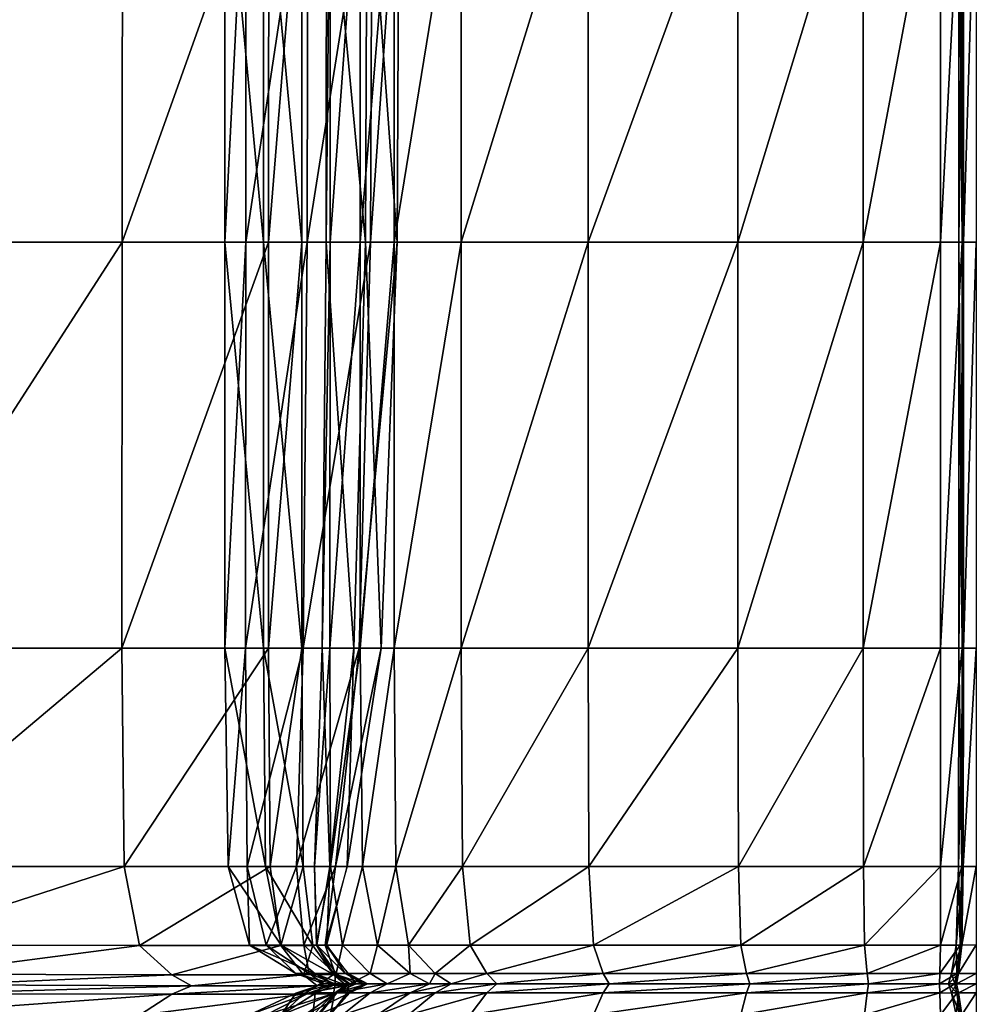
# Model space of a CAD drawing. Units: metres. Extents: x -1.7 to 1.7, y -3.95 to 4.42.
# Drawn here: x 0.26 to 1.7, y 1.46 to 2.94 of the extents above; entities that cross this region are included whole.
import ezdxf

# ---------------------------------------------------------------- set-up
doc = ezdxf.new("R2010")
doc.units = ezdxf.units.M

msp = doc.modelspace()

# ---------------------------------------------------------------- linework, layer by layer
for points in [[(0.417665, 2.608145, 1.668389), (0.0246, 2.608145, 1.708915), (0.418484, 3.22604, 1.658446)], [(0.418484, 3.22604, 1.658446), (0.0246, 2.608145, 1.708915), (0.026956, 3.22604, 1.699742)], [(0.637837, 2.608145, 1.618948), (0.417665, 2.608145, 1.668389), (0.63794, 3.22604, 1.608813)], [(0.63794, 3.22604, 1.608813), (0.417665, 2.608145, 1.668389), (0.418484, 3.22604, 1.658446)], [(0.603594, 2.608148, 2.042519), (0.572232, 2.608148, 1.824858), (0.6037, 3.22604, 2.029424)], [(0.6037, 3.22604, 2.029424), (0.572232, 2.608148, 1.824858), (0.572232, 3.22604, 1.813244)], [(0.572232, 2.608148, 1.824858), (0.629861, 2.608145, 1.672595), (0.572232, 3.22604, 1.813244)], [(0.572232, 3.22604, 1.813244), (0.629861, 2.608145, 1.672595), (0.629861, 3.22604, 1.662019)], [(0.695736, 2.608148, 2.220789), (0.603594, 2.608148, 2.042519), (0.696587, 3.22604, 2.206481)], [(0.696587, 3.22604, 2.206481), (0.603594, 2.608148, 2.042519), (0.6037, 3.22604, 2.029424)], [(0.629861, 2.608145, 1.672595), (0.687487, 2.608148, 1.606691), (0.629861, 3.22604, 1.662019)], [(0.629861, 3.22604, 1.662019), (0.687487, 2.608148, 1.606691), (0.687487, 3.22604, 1.596564)], [(0.687487, 2.608148, 1.606691), (0.637837, 2.608145, 1.618948), (0.687487, 3.22604, 1.596564)], [(0.687487, 3.22604, 1.596564), (0.637837, 2.608145, 1.618948), (0.63794, 3.22604, 1.608813)], [(0.790946, 2.608148, 2.272173), (0.695736, 2.608148, 2.220789), (0.793392, 3.22604, 2.257516)], [(0.793392, 3.22604, 2.257516), (0.695736, 2.608148, 2.220789), (0.696587, 3.22604, 2.206481)], [(0.73035, 2.608148, 2.575058), (0.724045, 2.608148, 2.382393), (0.730456, 3.22604, 2.558338)], [(0.730456, 3.22604, 2.558338), (0.724045, 2.608148, 2.382393), (0.724894, 3.22604, 2.366986)], [(0.724045, 2.608148, 2.382393), (0.783109, 2.608148, 2.283283), (0.724894, 3.22604, 2.366986)], [(0.724894, 3.22604, 2.366986), (0.783109, 2.608148, 2.283283), (0.785558, 3.22604, 2.268552)], [(0.775447, 2.608148, 2.796506), (0.73035, 2.608148, 2.575058), (0.775447, 3.22604, 2.778278)], [(0.775447, 3.22604, 2.778278), (0.73035, 2.608148, 2.575058), (0.730456, 3.22604, 2.558338)], [(0.826249, 2.608145, 2.976418), (0.775447, 2.608148, 2.796506), (0.826249, 3.22604, 2.956966)], [(0.826249, 3.22604, 2.956966), (0.775447, 2.608148, 2.796506), (0.775447, 3.22604, 2.778278)], [(0.783109, 2.608148, 2.283283), (0.830681, 2.608149, 2.262198), (0.785558, 3.22604, 2.268552)], [(0.785558, 3.22604, 2.268552), (0.830681, 2.608149, 2.262198), (0.834084, 3.22604, 2.247611)], [(0.830681, 2.608149, 2.262198), (0.790946, 2.608148, 2.272173), (0.834084, 3.22604, 2.247611)], [(0.834084, 3.22604, 2.247611), (0.790946, 2.608148, 2.272173), (0.793392, 3.22604, 2.257516)], [(0.927098, 2.608148, 3.102548), (0.826249, 2.608145, 2.976418), (0.927098, 3.22604, 3.082235)], [(0.927098, 3.22604, 3.082235), (0.826249, 2.608145, 2.976418), (0.826249, 3.22604, 2.956966)], [(1.1178, 2.608145, 3.171734), (0.927098, 2.608148, 3.102548), (1.1178, 3.22604, 3.150952)], [(1.1178, 3.22604, 3.150952), (0.927098, 2.608148, 3.102548), (0.927098, 3.22604, 3.082235)], [(1.342625, 2.608148, 3.159108), (1.1178, 2.608145, 3.171734), (1.342625, 3.22604, 3.138412)], [(1.342625, 3.22604, 3.138412), (1.1178, 2.608145, 3.171734), (1.1178, 3.22604, 3.150952)], [(1.5308, 2.608145, 3.048383), (1.342625, 2.608148, 3.159108), (1.5308, 3.22604, 3.028441)], [(1.5308, 3.22604, 3.028441), (1.342625, 2.608148, 3.159108), (1.342625, 3.22604, 3.138412)], [(1.64694, 2.608148, 2.879328), (1.5308, 2.608145, 3.048383), (1.64694, 3.22604, 2.860538)], [(1.64694, 3.22604, 2.860538), (1.5308, 2.608145, 3.048383), (1.5308, 3.22604, 3.028441)], [(1.679167, 2.608145, 2.654977), (1.64694, 2.608148, 2.879328), (1.679167, 3.22604, 2.637712)], [(1.679167, 3.22604, 2.637712), (1.64694, 2.608148, 2.879328), (1.64694, 3.22604, 2.860538)], [(1.681314, 2.608145, 1.273633), (1.674239, 2.608148, 2.175339), (1.681314, 3.22604, 1.265772)], [(1.681314, 3.22604, 1.265772), (1.674239, 2.608148, 2.175339), (1.674239, 3.22604, 2.161339)], [(1.674239, 2.608148, 2.175339), (1.679167, 2.608145, 2.654977), (1.674239, 3.22604, 2.161339)], [(1.674239, 3.22604, 2.161339), (1.679167, 2.608145, 2.654977), (1.679167, 3.22604, 2.637712)], [(1.700523, 2.608148, 0.118916), (1.681314, 2.608145, 1.273633), (1.700523, 3.22604, 0.118916)], [(1.700523, 3.22604, 0.118916), (1.681314, 2.608145, 1.273633), (1.681314, 3.22604, 1.265772)], [(0.417547, 1.998596, 1.66981), (0.024263, 1.998597, 1.710835), (0.417665, 2.608145, 1.668389)], [(0.417665, 2.608145, 1.668389), (0.024263, 1.998597, 1.710835), (0.0246, 2.608145, 1.708915)], [(0.637822, 1.998596, 1.620397), (0.417547, 1.998596, 1.66981), (0.637837, 2.608145, 1.618948)], [(0.637837, 2.608145, 1.618948), (0.417547, 1.998596, 1.66981), (0.417665, 2.608145, 1.668389)], [(0.602849, 1.998597, 2.044389), (0.572232, 1.998596, 1.826516), (0.603594, 2.608148, 2.042519)], [(0.603594, 2.608148, 2.042519), (0.572232, 1.998596, 1.826516), (0.572232, 2.608148, 1.824858)], [(0.572232, 1.998596, 1.826516), (0.629861, 1.998596, 1.674107), (0.572232, 2.608148, 1.824858)], [(0.572232, 2.608148, 1.824858), (0.629861, 1.998596, 1.674107), (0.629861, 2.608145, 1.672595)], [(0.689779, 1.998599, 2.222829), (0.602849, 1.998597, 2.044389), (0.695736, 2.608148, 2.220789)], [(0.695736, 2.608148, 2.220789), (0.602849, 1.998597, 2.044389), (0.603594, 2.608148, 2.042519)], [(0.629861, 2.608145, 1.672595), (0.687487, 1.998596, 1.608137), (0.687487, 2.608148, 1.606691)], [(0.629861, 1.998596, 1.674107), (0.687487, 1.998596, 1.608137), (0.629861, 2.608145, 1.672595)], [(0.687487, 1.998596, 1.608137), (0.637822, 1.998596, 1.620397), (0.687487, 2.608148, 1.606691)], [(0.687487, 2.608148, 1.606691), (0.637822, 1.998596, 1.620397), (0.637837, 2.608145, 1.618948)], [(0.77382, 1.998601, 2.274254), (0.689779, 1.998599, 2.222829), (0.790946, 2.608148, 2.272173)], [(0.790946, 2.608148, 2.272173), (0.689779, 1.998599, 2.222829), (0.695736, 2.608148, 2.220789)], [(0.729605, 1.998597, 2.577446), (0.718088, 1.998599, 2.384591), (0.73035, 2.608148, 2.575058)], [(0.73035, 2.608148, 2.575058), (0.718088, 1.998599, 2.384591), (0.724045, 2.608148, 2.382393)], [(0.718088, 1.998599, 2.384591), (0.765985, 1.998601, 2.285375), (0.724045, 2.608148, 2.382393)], [(0.724045, 2.608148, 2.382393), (0.765985, 1.998601, 2.285375), (0.783109, 2.608148, 2.283283)], [(0.775447, 1.998596, 2.799111), (0.729605, 1.998597, 2.577446), (0.775447, 2.608148, 2.796506)], [(0.775447, 2.608148, 2.796506), (0.729605, 1.998597, 2.577446), (0.73035, 2.608148, 2.575058)], [(0.765985, 1.998601, 2.285375), (0.806854, 1.998603, 2.264265), (0.783109, 2.608148, 2.283283)], [(0.806854, 1.998603, 2.264265), (0.77382, 1.998601, 2.274254), (0.830681, 2.608149, 2.262198)], [(0.830681, 2.608149, 2.262198), (0.77382, 1.998601, 2.274254), (0.790946, 2.608148, 2.272173)], [(0.826249, 2.608145, 2.976418), (0.775447, 1.998596, 2.799111), (0.775447, 2.608148, 2.796506)], [(0.826249, 1.998596, 2.979198), (0.775447, 1.998596, 2.799111), (0.826249, 2.608145, 2.976418)], [(0.783109, 2.608148, 2.283283), (0.806854, 1.998603, 2.264265), (0.830681, 2.608149, 2.262198)], [(0.927098, 1.998596, 3.105449), (0.826249, 1.998596, 2.979198), (0.927098, 2.608148, 3.102548)], [(0.927098, 2.608148, 3.102548), (0.826249, 1.998596, 2.979198), (0.826249, 2.608145, 2.976418)], [(1.1178, 2.608145, 3.171734), (0.927098, 1.998596, 3.105449), (0.927098, 2.608148, 3.102548)], [(1.1178, 1.998596, 3.174703), (0.927098, 1.998596, 3.105449), (1.1178, 2.608145, 3.171734)], [(1.342625, 1.998596, 3.162065), (1.1178, 1.998596, 3.174703), (1.342625, 2.608148, 3.159108)], [(1.342625, 2.608148, 3.159108), (1.1178, 1.998596, 3.174703), (1.1178, 2.608145, 3.171734)], [(1.5308, 2.608145, 3.048383), (1.342625, 1.998596, 3.162065), (1.342625, 2.608148, 3.159108)], [(1.5308, 1.998596, 3.051232), (1.342625, 1.998596, 3.162065), (1.5308, 2.608145, 3.048383)], [(1.64694, 1.998596, 2.882014), (1.5308, 1.998596, 3.051232), (1.64694, 2.608148, 2.879328)], [(1.64694, 2.608148, 2.879328), (1.5308, 1.998596, 3.051232), (1.5308, 2.608145, 3.048383)], [(1.679167, 2.608145, 2.654977), (1.64694, 1.998596, 2.882014), (1.64694, 2.608148, 2.879328)], [(1.679167, 1.998596, 2.657441), (1.64694, 1.998596, 2.882014), (1.679167, 2.608145, 2.654977)], [(1.681314, 2.608145, 1.273633), (1.674239, 1.998596, 2.177337), (1.674239, 2.608148, 2.175339)], [(1.674239, 1.998596, 2.177337), (1.679167, 1.998596, 2.657441), (1.674239, 2.608148, 2.175339)], [(1.674239, 2.608148, 2.175339), (1.679167, 1.998596, 2.657441), (1.679167, 2.608145, 2.654977)], [(1.681314, 1.998596, 1.274756), (1.674239, 1.998596, 2.177337), (1.681314, 2.608145, 1.273633)], [(1.700523, 1.998596, 0.118916), (1.681314, 1.998596, 1.274756), (1.700523, 2.608148, 0.118916)], [(1.700523, 2.608148, 0.118916), (1.681314, 1.998596, 1.274756), (1.681314, 2.608145, 1.273633)], [(0.417547, 1.998596, 1.66981), (0.02813, 1.670386, 1.704317), (0.024263, 1.998597, 1.710835)], [(0.420814, 1.670343, 1.662598), (0.02813, 1.670386, 1.704317), (0.417547, 1.998596, 1.66981)], [(0.637822, 1.998596, 1.620397), (0.420814, 1.670343, 1.662598), (0.417547, 1.998596, 1.66981)], [(0.640101, 1.670343, 1.613512), (0.420814, 1.670343, 1.662598), (0.637822, 1.998596, 1.620397)], [(0.602849, 1.998597, 2.044389), (0.576866, 1.670424, 1.824067), (0.572232, 1.998596, 1.826516)], [(0.576866, 1.670424, 1.824067), (0.633238, 1.670399, 1.670017), (0.572232, 1.998596, 1.826516)], [(0.572232, 1.998596, 1.826516), (0.633238, 1.670399, 1.670017), (0.629861, 1.998596, 1.674107)], [(0.605489, 1.67043, 2.041847), (0.576866, 1.670424, 1.824067), (0.602849, 1.998597, 2.044389)], [(0.689779, 1.998599, 2.222829), (0.605489, 1.67043, 2.041847), (0.602849, 1.998597, 2.044389)], [(0.679697, 1.670433, 2.219596), (0.605489, 1.67043, 2.041847), (0.689779, 1.998599, 2.222829)], [(0.633238, 1.670399, 1.670017), (0.689561, 1.670368, 1.602072), (0.629861, 1.998596, 1.674107)], [(0.629861, 1.998596, 1.674107), (0.689561, 1.670368, 1.602072), (0.687487, 1.998596, 1.608137)], [(0.687487, 1.998596, 1.608137), (0.640101, 1.670343, 1.613512), (0.637822, 1.998596, 1.620397)], [(0.689561, 1.670368, 1.602072), (0.640101, 1.670343, 1.613512), (0.687487, 1.998596, 1.608137)], [(0.738094, 1.670442, 2.271114), (0.679697, 1.670433, 2.219596), (0.77382, 1.998601, 2.274254)], [(0.77382, 1.998601, 2.274254), (0.679697, 1.670433, 2.219596), (0.689779, 1.998599, 2.222829)], [(0.729605, 1.998597, 2.577446), (0.706831, 1.670436, 2.384102), (0.718088, 1.998599, 2.384591)], [(0.706831, 1.670436, 2.384102), (0.729634, 1.670444, 2.283844), (0.718088, 1.998599, 2.384591)], [(0.730725, 1.670429, 2.578091), (0.706831, 1.670436, 2.384102), (0.729605, 1.998597, 2.577446)], [(0.718088, 1.998599, 2.384591), (0.729634, 1.670444, 2.283844), (0.765985, 1.998601, 2.285375)], [(0.775447, 1.998596, 2.799111), (0.730725, 1.670429, 2.578091), (0.729605, 1.998597, 2.577446)], [(0.729634, 1.670444, 2.283844), (0.755796, 1.670448, 2.26184), (0.765985, 1.998601, 2.285375)], [(0.778694, 1.670429, 2.800417), (0.730725, 1.670429, 2.578091), (0.775447, 1.998596, 2.799111)], [(0.755796, 1.670448, 2.26184), (0.738094, 1.670442, 2.271114), (0.806854, 1.998603, 2.264265)], [(0.806854, 1.998603, 2.264265), (0.738094, 1.670442, 2.271114), (0.77382, 1.998601, 2.274254)], [(0.765985, 1.998601, 2.285375), (0.755796, 1.670448, 2.26184), (0.806854, 1.998603, 2.264265)], [(0.826249, 1.998596, 2.979198), (0.778694, 1.670429, 2.800417), (0.775447, 1.998596, 2.799111)], [(0.828928, 1.670432, 2.980253), (0.778694, 1.670429, 2.800417), (0.826249, 1.998596, 2.979198)], [(0.927098, 1.998596, 3.105449), (0.828928, 1.670432, 2.980253), (0.826249, 1.998596, 2.979198)], [(0.92877, 1.670436, 3.105912), (0.828928, 1.670432, 2.980253), (0.927098, 1.998596, 3.105449)], [(1.1178, 1.998596, 3.174703), (0.92877, 1.670436, 3.105912), (0.927098, 1.998596, 3.105449)], [(1.118774, 1.670438, 3.174884), (0.92877, 1.670436, 3.105912), (1.1178, 1.998596, 3.174703)], [(1.342625, 1.998596, 3.162065), (1.118774, 1.670438, 3.174884), (1.1178, 1.998596, 3.174703)], [(1.343188, 1.670436, 3.162199), (1.118774, 1.670438, 3.174884), (1.342625, 1.998596, 3.162065)], [(1.5308, 1.998596, 3.051232), (1.343188, 1.670436, 3.162199), (1.342625, 1.998596, 3.162065)], [(1.53105, 1.670432, 3.051347), (1.343188, 1.670436, 3.162199), (1.5308, 1.998596, 3.051232)], [(1.64694, 1.998596, 2.882014), (1.53105, 1.670432, 3.051347), (1.5308, 1.998596, 3.051232)], [(1.646891, 1.670427, 2.882102), (1.53105, 1.670432, 3.051347), (1.64694, 1.998596, 2.882014)], [(1.678821, 1.670425, 2.657503), (1.646891, 1.670427, 2.882102), (1.679167, 1.998596, 2.657441)], [(1.679167, 1.998596, 2.657441), (1.646891, 1.670427, 2.882102), (1.64694, 1.998596, 2.882014)], [(1.680982, 1.670432, 1.274774), (1.673751, 1.670427, 2.177376), (1.681314, 1.998596, 1.274756)], [(1.681314, 1.998596, 1.274756), (1.673751, 1.670427, 2.177376), (1.674239, 1.998596, 2.177337)], [(1.673751, 1.670427, 2.177376), (1.678821, 1.670425, 2.657503), (1.674239, 1.998596, 2.177337)], [(1.674239, 1.998596, 2.177337), (1.678821, 1.670425, 2.657503), (1.679167, 1.998596, 2.657441)], [(1.700523, 1.670439, 0.118916), (1.680982, 1.670432, 1.274774), (1.700523, 1.998596, 0.118916)], [(1.700523, 1.998596, 0.118916), (1.680982, 1.670432, 1.274774), (1.681314, 1.998596, 1.274756)], [(0.420814, 1.670343, 1.662598), (0.055232, 1.552228, 1.650163), (0.02813, 1.670386, 1.704317)], [(0.443681, 1.551925, 1.612114), (0.055232, 1.552228, 1.650163), (0.420814, 1.670343, 1.662598)], [(0.640101, 1.670343, 1.613512), (0.443681, 1.551925, 1.612114), (0.420814, 1.670343, 1.662598)], [(0.656052, 1.55192, 1.565318), (0.443681, 1.551925, 1.612114), (0.640101, 1.670343, 1.613512)], [(0.605489, 1.67043, 2.041847), (0.609301, 1.552565, 1.80692), (0.576866, 1.670424, 1.824067)], [(0.609301, 1.552565, 1.80692), (0.656876, 1.55237, 1.641387), (0.576866, 1.670424, 1.824067)], [(0.576866, 1.670424, 1.824067), (0.656876, 1.55237, 1.641387), (0.633238, 1.670399, 1.670017)], [(0.679697, 1.670433, 2.219596), (0.634178, 1.552621, 2.024059), (0.605489, 1.67043, 2.041847)], [(0.634178, 1.552621, 2.024059), (0.609301, 1.552565, 1.80692), (0.605489, 1.67043, 2.041847)], [(0.656876, 1.55237, 1.641387), (0.704067, 1.552116, 1.559613), (0.633238, 1.670399, 1.670017)], [(0.633238, 1.670399, 1.670017), (0.704067, 1.552116, 1.559613), (0.689561, 1.670368, 1.602072)], [(0.690812, 1.552612, 2.197024), (0.634178, 1.552621, 2.024059), (0.679697, 1.670433, 2.219596)], [(0.689561, 1.670368, 1.602072), (0.656052, 1.55192, 1.565318), (0.640101, 1.670343, 1.613512)], [(0.704067, 1.552116, 1.559613), (0.656052, 1.55192, 1.565318), (0.689561, 1.670368, 1.602072)], [(0.738094, 1.670442, 2.271114), (0.690812, 1.552612, 2.197024), (0.679697, 1.670433, 2.219596)], [(0.722888, 1.552625, 2.24931), (0.690812, 1.552612, 2.197024), (0.738094, 1.670442, 2.271114)], [(0.706831, 1.670436, 2.384102), (0.710032, 1.552647, 2.273309), (0.729634, 1.670444, 2.283844)], [(0.730725, 1.670429, 2.578091), (0.709724, 1.552629, 2.380742), (0.706831, 1.670436, 2.384102)], [(0.709724, 1.552629, 2.380742), (0.710032, 1.552647, 2.273309), (0.706831, 1.670436, 2.384102)], [(0.748771, 1.552608, 2.582617), (0.709724, 1.552629, 2.380742), (0.730725, 1.670429, 2.578091)], [(0.710032, 1.552647, 2.273309), (0.725149, 1.552648, 2.245114), (0.729634, 1.670444, 2.283844)], [(0.722888, 1.552625, 2.24931), (0.725149, 1.552648, 2.245114), (0.755796, 1.670448, 2.26184)], [(0.755796, 1.670448, 2.26184), (0.722888, 1.552625, 2.24931), (0.738094, 1.670442, 2.271114)], [(0.729634, 1.670444, 2.283844), (0.725149, 1.552648, 2.245114), (0.755796, 1.670448, 2.26184)], [(0.778694, 1.670429, 2.800417), (0.748771, 1.552608, 2.582617), (0.730725, 1.670429, 2.578091)], [(0.80144, 1.552605, 2.809563), (0.748771, 1.552608, 2.582617), (0.778694, 1.670429, 2.800417)], [(0.828928, 1.670432, 2.980253), (0.80144, 1.552605, 2.809563), (0.778694, 1.670429, 2.800417)], [(0.847687, 1.552633, 2.987639), (0.80144, 1.552605, 2.809563), (0.828928, 1.670432, 2.980253)], [(0.92877, 1.670436, 3.105912), (0.847687, 1.552633, 2.987639), (0.828928, 1.670432, 2.980253)], [(0.940475, 1.552667, 3.109165), (0.847687, 1.552633, 2.987639), (0.92877, 1.670436, 3.105912)], [(1.118774, 1.670438, 3.174884), (0.940475, 1.552667, 3.109165), (0.92877, 1.670436, 3.105912)], [(1.125595, 1.552679, 3.176154), (0.940475, 1.552667, 3.109165), (1.118774, 1.670438, 3.174884)], [(1.343188, 1.670436, 3.162199), (1.125595, 1.552679, 3.176154), (1.118774, 1.670438, 3.174884)], [(1.347133, 1.552667, 3.163137), (1.125595, 1.552679, 3.176154), (1.343188, 1.670436, 3.162199)], [(1.53105, 1.670432, 3.051347), (1.347133, 1.552667, 3.163137), (1.343188, 1.670436, 3.162199)], [(1.532806, 1.552631, 3.052148), (1.347133, 1.552667, 3.163137), (1.53105, 1.670432, 3.051347)], [(1.646891, 1.670427, 2.882102), (1.532806, 1.552631, 3.052148), (1.53105, 1.670432, 3.051347)], [(1.646558, 1.552597, 2.882717), (1.532806, 1.552631, 3.052148), (1.646891, 1.670427, 2.882102)], [(1.678821, 1.670425, 2.657503), (1.646558, 1.552597, 2.882717), (1.646891, 1.670427, 2.882102)], [(1.676396, 1.552584, 2.657933), (1.646558, 1.552597, 2.882717), (1.678821, 1.670425, 2.657503)], [(1.678649, 1.552634, 1.274898), (1.670342, 1.552597, 2.177639), (1.680982, 1.670432, 1.274774)], [(1.680982, 1.670432, 1.274774), (1.670342, 1.552597, 2.177639), (1.673751, 1.670427, 2.177376)], [(1.670342, 1.552597, 2.177639), (1.676396, 1.552584, 2.657933), (1.673751, 1.670427, 2.177376)], [(1.673751, 1.670427, 2.177376), (1.676396, 1.552584, 2.657933), (1.678821, 1.670425, 2.657503)], [(1.700523, 1.552684, 0.118916), (1.678649, 1.552634, 1.274898), (1.700523, 1.670439, 0.118916)], [(1.700523, 1.670439, 0.118916), (1.678649, 1.552634, 1.274898), (1.680982, 1.670432, 1.274774)], [(0.443681, 1.551925, 1.612114), (0.113319, 1.508795, 1.531687), (0.055232, 1.552228, 1.650163)], [(0.492678, 1.507941, 1.503934), (0.113319, 1.508795, 1.531687), (0.443681, 1.551925, 1.612114)], [(0.656052, 1.55192, 1.565318), (0.492678, 1.507941, 1.503934), (0.443681, 1.551925, 1.612114)], [(0.690233, 1.507928, 1.462045), (0.492678, 1.507941, 1.503934), (0.656052, 1.55192, 1.565318)], [(0.634178, 1.552621, 2.024059), (0.678801, 1.509783, 1.770178), (0.609301, 1.552565, 1.80692)], [(0.678801, 1.509783, 1.770178), (0.707534, 1.509221, 1.58004), (0.609301, 1.552565, 1.80692)], [(0.609301, 1.552565, 1.80692), (0.707534, 1.509221, 1.58004), (0.656876, 1.55237, 1.641387)], [(0.690812, 1.552612, 2.197024), (0.698561, 1.50994, 1.985945), (0.634178, 1.552621, 2.024059)], [(0.698561, 1.50994, 1.985945), (0.678801, 1.509783, 1.770178), (0.634178, 1.552621, 2.024059)], [(0.704067, 1.552116, 1.559613), (0.690233, 1.507928, 1.462045), (0.656052, 1.55192, 1.565318)], [(0.707534, 1.509221, 1.58004), (0.735148, 1.508487, 1.468631), (0.656876, 1.55237, 1.641387)], [(0.656876, 1.55237, 1.641387), (0.735148, 1.508487, 1.468631), (0.704067, 1.552116, 1.559613)], [(0.735148, 1.508487, 1.468631), (0.690233, 1.507928, 1.462045), (0.704067, 1.552116, 1.559613)], [(0.722888, 1.552625, 2.24931), (0.737891, 1.509903, 2.148678), (0.690812, 1.552612, 2.197024)], [(0.737891, 1.509903, 2.148678), (0.698561, 1.50994, 1.985945), (0.690812, 1.552612, 2.197024)], [(0.709724, 1.552629, 2.380742), (0.734903, 1.509982, 2.250784), (0.710032, 1.552647, 2.273309)], [(0.748771, 1.552608, 2.582617), (0.739184, 1.509953, 2.373561), (0.709724, 1.552629, 2.380742)], [(0.739184, 1.509953, 2.373561), (0.734903, 1.509982, 2.250784), (0.709724, 1.552629, 2.380742)], [(0.710032, 1.552647, 2.273309), (0.752511, 1.509969, 2.209347), (0.725149, 1.552648, 2.245114)], [(0.734903, 1.509982, 2.250784), (0.752511, 1.509969, 2.209347), (0.710032, 1.552647, 2.273309)], [(0.75717, 1.509919, 2.20264), (0.737891, 1.509903, 2.148678), (0.722888, 1.552625, 2.24931)], [(0.752511, 1.509969, 2.209347), (0.75717, 1.509919, 2.20264), (0.725149, 1.552648, 2.245114)], [(0.790347, 1.509905, 2.592315), (0.739184, 1.509953, 2.373561), (0.748771, 1.552608, 2.582617)], [(0.80144, 1.552605, 2.809563), (0.790347, 1.509905, 2.592315), (0.748771, 1.552608, 2.582617)], [(0.850178, 1.509898, 2.829161), (0.790347, 1.509905, 2.592315), (0.80144, 1.552605, 2.809563)], [(0.847687, 1.552633, 2.987639), (0.850178, 1.509898, 2.829161), (0.80144, 1.552605, 2.809563)], [(0.940475, 1.552667, 3.109165), (0.887881, 1.509976, 3.003468), (0.847687, 1.552633, 2.987639)], [(0.887881, 1.509976, 3.003468), (0.850178, 1.509898, 2.829161), (0.847687, 1.552633, 2.987639)], [(0.965557, 1.510073, 3.116133), (0.887881, 1.509976, 3.003468), (0.940475, 1.552667, 3.109165)], [(1.125595, 1.552679, 3.176154), (0.965557, 1.510073, 3.116133), (0.940475, 1.552667, 3.109165)], [(1.14021, 1.51011, 3.178875), (0.965557, 1.510073, 3.116133), (1.125595, 1.552679, 3.176154)], [(1.347133, 1.552667, 3.163137), (1.14021, 1.51011, 3.178875), (1.125595, 1.552679, 3.176154)], [(1.355585, 1.510073, 3.165148), (1.14021, 1.51011, 3.178875), (1.347133, 1.552667, 3.163137)], [(1.532806, 1.552631, 3.052148), (1.355585, 1.510073, 3.165148), (1.347133, 1.552667, 3.163137)], [(1.536565, 1.509973, 3.053867), (1.355585, 1.510073, 3.165148), (1.532806, 1.552631, 3.052148)], [(1.646558, 1.552597, 2.882717), (1.536565, 1.509973, 3.053867), (1.532806, 1.552631, 3.052148)], [(1.645841, 1.509872, 2.884034), (1.536565, 1.509973, 3.053867), (1.646558, 1.552597, 2.882717)], [(1.676396, 1.552584, 2.657933), (1.645841, 1.509872, 2.884034), (1.646558, 1.552597, 2.882717)], [(1.671205, 1.509834, 2.658853), (1.645841, 1.509872, 2.884034), (1.676396, 1.552584, 2.657933)], [(1.673654, 1.509979, 1.275163), (1.663035, 1.509872, 2.178203), (1.678649, 1.552634, 1.274898)], [(1.678649, 1.552634, 1.274898), (1.663035, 1.509872, 2.178203), (1.670342, 1.552597, 2.177639)], [(1.663035, 1.509872, 2.178203), (1.671205, 1.509834, 2.658853), (1.670342, 1.552597, 2.177639)], [(1.670342, 1.552597, 2.177639), (1.671205, 1.509834, 2.658853), (1.676396, 1.552584, 2.657933)], [(1.700523, 1.510123, 0.118916), (1.673654, 1.509979, 1.275163), (1.700523, 1.552684, 0.118916)], [(1.700523, 1.552684, 0.118916), (1.673654, 1.509979, 1.275163), (1.678649, 1.552634, 1.274898)], [(0.492678, 1.507941, 1.503934), (0.148171, 1.492752, 1.46028), (0.113319, 1.508795, 1.531687)], [(0.698561, 1.50994, 1.985945), (0.720504, 1.494129, 1.748133), (0.678801, 1.509783, 1.770178)], [(0.720504, 1.494129, 1.748133), (0.737929, 1.493349, 1.543232), (0.678801, 1.509783, 1.770178)], [(0.678801, 1.509783, 1.770178), (0.737929, 1.493349, 1.543232), (0.707534, 1.509221, 1.58004)], [(0.735148, 1.508487, 1.468631), (0.710742, 1.49155, 1.400082), (0.690233, 1.507928, 1.462045)], [(0.737891, 1.509903, 2.148678), (0.737563, 1.494349, 1.963075), (0.698561, 1.50994, 1.985945)], [(0.737563, 1.494349, 1.963075), (0.720504, 1.494129, 1.748133), (0.698561, 1.50994, 1.985945)], [(0.737929, 1.493349, 1.543232), (0.753799, 1.492327, 1.41404), (0.707534, 1.509221, 1.58004)], [(0.707534, 1.509221, 1.58004), (0.753799, 1.492327, 1.41404), (0.735148, 1.508487, 1.468631)], [(0.753799, 1.492327, 1.41404), (0.710742, 1.49155, 1.400082), (0.735148, 1.508487, 1.468631)], [(0.739184, 1.509953, 2.373561), (0.758376, 1.494409, 2.237274), (0.734903, 1.509982, 2.250784)], [(0.758376, 1.494409, 2.237274), (0.780824, 1.494393, 2.187894), (0.734903, 1.509982, 2.250784)], [(0.734903, 1.509982, 2.250784), (0.780824, 1.494393, 2.187894), (0.752511, 1.509969, 2.209347)], [(0.769111, 1.4943, 2.119671), (0.737563, 1.494349, 1.963075), (0.737891, 1.509903, 2.148678)], [(0.75717, 1.509919, 2.20264), (0.769111, 1.4943, 2.119671), (0.737891, 1.509903, 2.148678)], [(0.790347, 1.509905, 2.592315), (0.759835, 1.494368, 2.369255), (0.739184, 1.509953, 2.373561)], [(0.759835, 1.494368, 2.369255), (0.758376, 1.494409, 2.237274), (0.739184, 1.509953, 2.373561)], [(0.780824, 1.494393, 2.187894), (0.786291, 1.494324, 2.174643), (0.752511, 1.509969, 2.209347)], [(0.752511, 1.509969, 2.209347), (0.786291, 1.494324, 2.174643), (0.75717, 1.509919, 2.20264)], [(0.786291, 1.494324, 2.174643), (0.769111, 1.4943, 2.119671), (0.75717, 1.509919, 2.20264)], [(0.815664, 1.4943, 2.598135), (0.759835, 1.494368, 2.369255), (0.790347, 1.509905, 2.592315)], [(0.850178, 1.509898, 2.829161), (0.815664, 1.4943, 2.598135), (0.790347, 1.509905, 2.592315)], [(0.879419, 1.494291, 2.84092), (0.815664, 1.4943, 2.598135), (0.850178, 1.509898, 2.829161)], [(0.887881, 1.509976, 3.003468), (0.879419, 1.494291, 2.84092), (0.850178, 1.509898, 2.829161)], [(0.911997, 1.4944, 3.012965), (0.879419, 1.494291, 2.84092), (0.887881, 1.509976, 3.003468)], [(0.965557, 1.510073, 3.116133), (0.911997, 1.4944, 3.012965), (0.887881, 1.509976, 3.003468)], [(0.980606, 1.494535, 3.120314), (0.911997, 1.4944, 3.012965), (0.965557, 1.510073, 3.116133)], [(1.14021, 1.51011, 3.178875), (0.980606, 1.494535, 3.120314), (0.965557, 1.510073, 3.116133)], [(1.148979, 1.494586, 3.180507), (0.980606, 1.494535, 3.120314), (1.14021, 1.51011, 3.178875)], [(1.355585, 1.510073, 3.165148), (1.148979, 1.494586, 3.180507), (1.14021, 1.51011, 3.178875)], [(1.360658, 1.494535, 3.166354), (1.148979, 1.494586, 3.180507), (1.355585, 1.510073, 3.165148)], [(1.536565, 1.509973, 3.053867), (1.360658, 1.494535, 3.166354), (1.355585, 1.510073, 3.165148)], [(1.538822, 1.494395, 3.054898), (1.360658, 1.494535, 3.166354), (1.536565, 1.509973, 3.053867)], [(1.645841, 1.509872, 2.884034), (1.538822, 1.494395, 3.054898), (1.536565, 1.509973, 3.053867)], [(1.645412, 1.494257, 2.884826), (1.538822, 1.494395, 3.054898), (1.645841, 1.509872, 2.884034)], [(1.671205, 1.509834, 2.658853), (1.645412, 1.494257, 2.884826), (1.645841, 1.509872, 2.884034)], [(1.668089, 1.494204, 2.659405), (1.645412, 1.494257, 2.884826), (1.671205, 1.509834, 2.658853)], [(1.670656, 1.494403, 1.275322), (1.658651, 1.494257, 2.178542), (1.673654, 1.509979, 1.275163)], [(1.673654, 1.509979, 1.275163), (1.658651, 1.494257, 2.178542), (1.663035, 1.509872, 2.178203)], [(1.658651, 1.494257, 2.178542), (1.668089, 1.494204, 2.659405), (1.663035, 1.509872, 2.178203)], [(1.663035, 1.509872, 2.178203), (1.668089, 1.494204, 2.659405), (1.671205, 1.509834, 2.658853)], [(1.700523, 1.494603, 0.118916), (1.670656, 1.494403, 1.275322), (1.700523, 1.510123, 0.118916)], [(1.700523, 1.510123, 0.118916), (1.670656, 1.494403, 1.275322), (1.673654, 1.509979, 1.275163)], [(0.522076, 1.491568, 1.439026), (0.148171, 1.492752, 1.46028), (0.492678, 1.507941, 1.503934)], [(0.690233, 1.507928, 1.462045), (0.522076, 1.491568, 1.439026), (0.492678, 1.507941, 1.503934)], [(0.710742, 1.49155, 1.400082), (0.522076, 1.491568, 1.439026), (0.690233, 1.507928, 1.462045)], [(0.698669, 1.48066, 1.985945), (0.678801, 1.4805, 1.770178), (0.737563, 1.494349, 1.963075)], [(0.737563, 1.494349, 1.963075), (0.678801, 1.4805, 1.770178), (0.720504, 1.494129, 1.748133)], [(0.678801, 1.4805, 1.770178), (0.707534, 1.479938, 1.58004), (0.720504, 1.494129, 1.748133)], [(0.769111, 1.4943, 2.119671), (0.698669, 1.48066, 1.985945), (0.737563, 1.494349, 1.963075)], [(0.738755, 1.480637, 2.148678), (0.698669, 1.48066, 1.985945), (0.769111, 1.4943, 2.119671)], [(0.720504, 1.494129, 1.748133), (0.707534, 1.479938, 1.58004), (0.737929, 1.493349, 1.543232)], [(0.759835, 1.494368, 2.369255), (0.737387, 1.480742, 2.250784), (0.758376, 1.494409, 2.237274)], [(0.737387, 1.480742, 2.250784), (0.755965, 1.480747, 2.209347), (0.758376, 1.494409, 2.237274)], [(0.740049, 1.480687, 2.373561), (0.737387, 1.480742, 2.250784), (0.759835, 1.494368, 2.369255)], [(0.759657, 1.48068, 2.20264), (0.738755, 1.480637, 2.148678), (0.786291, 1.494324, 2.174643)], [(0.786291, 1.494324, 2.174643), (0.738755, 1.480637, 2.148678), (0.769111, 1.4943, 2.119671)], [(0.815664, 1.4943, 2.598135), (0.740049, 1.480687, 2.373561), (0.759835, 1.494368, 2.369255)], [(0.790455, 1.480624, 2.592315), (0.740049, 1.480687, 2.373561), (0.815664, 1.4943, 2.598135)], [(0.758376, 1.494409, 2.237274), (0.755965, 1.480747, 2.209347), (0.780824, 1.494393, 2.187894)], [(0.759657, 1.48068, 2.20264), (0.755965, 1.480747, 2.209347), (0.780824, 1.494393, 2.187894)], [(0.780824, 1.494393, 2.187894), (0.759657, 1.48068, 2.20264), (0.786291, 1.494324, 2.174643)], [(0.879419, 1.494291, 2.84092), (0.790455, 1.480624, 2.592315), (0.815664, 1.4943, 2.598135)], [(0.850178, 1.480617, 2.829161), (0.790455, 1.480624, 2.592315), (0.879419, 1.494291, 2.84092)], [(0.887881, 1.480695, 3.003468), (0.850178, 1.480617, 2.829161), (0.911997, 1.4944, 3.012965)], [(0.911997, 1.4944, 3.012965), (0.850178, 1.480617, 2.829161), (0.879419, 1.494291, 2.84092)], [(0.965557, 1.480792, 3.116133), (0.887881, 1.480695, 3.003468), (0.980606, 1.494535, 3.120314)], [(0.980606, 1.494535, 3.120314), (0.887881, 1.480695, 3.003468), (0.911997, 1.4944, 3.012965)], [(1.14021, 1.480828, 3.178875), (0.965557, 1.480792, 3.116133), (1.148979, 1.494586, 3.180507)], [(1.148979, 1.494586, 3.180507), (0.965557, 1.480792, 3.116133), (0.980606, 1.494535, 3.120314)], [(1.360658, 1.494535, 3.166354), (1.14021, 1.480828, 3.178875), (1.148979, 1.494586, 3.180507)], [(1.355585, 1.480792, 3.165148), (1.14021, 1.480828, 3.178875), (1.360658, 1.494535, 3.166354)], [(1.538822, 1.494395, 3.054898), (1.355585, 1.480792, 3.165148), (1.360658, 1.494535, 3.166354)], [(1.536566, 1.480691, 3.053867), (1.355585, 1.480792, 3.165148), (1.538822, 1.494395, 3.054898)], [(1.645412, 1.494257, 2.884826), (1.536566, 1.480691, 3.053867), (1.538822, 1.494395, 3.054898)], [(1.645841, 1.480592, 2.884034), (1.536566, 1.480691, 3.053867), (1.645412, 1.494257, 2.884826)], [(1.668089, 1.494204, 2.659405), (1.645841, 1.480592, 2.884034), (1.645412, 1.494257, 2.884826)], [(1.671205, 1.480554, 2.658853), (1.645841, 1.480592, 2.884034), (1.668089, 1.494204, 2.659405)], [(1.670656, 1.494403, 1.275322), (1.663035, 1.480592, 2.178203), (1.658651, 1.494257, 2.178542)], [(1.663035, 1.480592, 2.178203), (1.671205, 1.480554, 2.658853), (1.658651, 1.494257, 2.178542)], [(1.658651, 1.494257, 2.178542), (1.671205, 1.480554, 2.658853), (1.668089, 1.494204, 2.659405)], [(1.673654, 1.480697, 1.275163), (1.663035, 1.480592, 2.178203), (1.670656, 1.494403, 1.275322)], [(1.700523, 1.494603, 0.118916), (1.673654, 1.480697, 1.275163), (1.670656, 1.494403, 1.275322)], [(1.700523, 1.480842, 0.118916), (1.673654, 1.480697, 1.275163), (1.700523, 1.494603, 0.118916)], [(0.492678, 1.47866, 1.503934), (0.055232, 1.447519, 1.649972), (0.113319, 1.479514, 1.531556)], [(0.522076, 1.491568, 1.439026), (0.113319, 1.479514, 1.531556), (0.148171, 1.492752, 1.46028)], [(0.492678, 1.47866, 1.503934), (0.113319, 1.479514, 1.531556), (0.522076, 1.491568, 1.439026)], [(0.710742, 1.49155, 1.400082), (0.492678, 1.47866, 1.503934), (0.522076, 1.491568, 1.439026)], [(0.690233, 1.478646, 1.462045), (0.492678, 1.47866, 1.503934), (0.710742, 1.49155, 1.400082)], [(0.634335, 1.447913, 2.024059), (0.609301, 1.447857, 1.80692), (0.698669, 1.48066, 1.985945)], [(0.698669, 1.48066, 1.985945), (0.609301, 1.447857, 1.80692), (0.678801, 1.4805, 1.770178)], [(0.609301, 1.447857, 1.80692), (0.656876, 1.44766, 1.641387), (0.678801, 1.4805, 1.770178)], [(0.738755, 1.480637, 2.148678), (0.634335, 1.447913, 2.024059), (0.698669, 1.48066, 1.985945)], [(0.69207, 1.447923, 2.197024), (0.634335, 1.447913, 2.024059), (0.738755, 1.480637, 2.148678)], [(0.704067, 1.447405, 1.559613), (0.656052, 1.447209, 1.565318), (0.735148, 1.479205, 1.468631)], [(0.735148, 1.479205, 1.468631), (0.656052, 1.447209, 1.565318), (0.690233, 1.478646, 1.462045)], [(0.678801, 1.4805, 1.770178), (0.656876, 1.44766, 1.641387), (0.707534, 1.479938, 1.58004)], [(0.656876, 1.44766, 1.641387), (0.704067, 1.447405, 1.559613), (0.707534, 1.479938, 1.58004)], [(0.735148, 1.479205, 1.468631), (0.690233, 1.478646, 1.462045), (0.753799, 1.492327, 1.41404)], [(0.753799, 1.492327, 1.41404), (0.690233, 1.478646, 1.462045), (0.710742, 1.49155, 1.400082)], [(0.726502, 1.447976, 2.24931), (0.69207, 1.447923, 2.197024), (0.759657, 1.48068, 2.20264)], [(0.759657, 1.48068, 2.20264), (0.69207, 1.447923, 2.197024), (0.738755, 1.480637, 2.148678)], [(0.707534, 1.479938, 1.58004), (0.704067, 1.447405, 1.559613), (0.735148, 1.479205, 1.468631)], [(0.707534, 1.479938, 1.58004), (0.735148, 1.479205, 1.468631), (0.737929, 1.493349, 1.543232)], [(0.790455, 1.480624, 2.592315), (0.710982, 1.44794, 2.380742), (0.740049, 1.480687, 2.373561)], [(0.710982, 1.44794, 2.380742), (0.713646, 1.447998, 2.273309), (0.740049, 1.480687, 2.373561)], [(0.748928, 1.447901, 2.582617), (0.710982, 1.44794, 2.380742), (0.790455, 1.480624, 2.592315)], [(0.740049, 1.480687, 2.373561), (0.713646, 1.447998, 2.273309), (0.737387, 1.480742, 2.250784)], [(0.713646, 1.447998, 2.273309), (0.730177, 1.448023, 2.245114), (0.737387, 1.480742, 2.250784)], [(0.737387, 1.480742, 2.250784), (0.730177, 1.448023, 2.245114), (0.755965, 1.480747, 2.209347)], [(0.759657, 1.48068, 2.20264), (0.755965, 1.480747, 2.209347), (0.730177, 1.448023, 2.245114)], [(0.737929, 1.493349, 1.543232), (0.735148, 1.479205, 1.468631), (0.753799, 1.492327, 1.41404)], [(0.850178, 1.480617, 2.829161), (0.748928, 1.447901, 2.582617), (0.790455, 1.480624, 2.592315)], [(0.80144, 1.447896, 2.809563), (0.748928, 1.447901, 2.582617), (0.850178, 1.480617, 2.829161)], [(0.847687, 1.447922, 2.987639), (0.80144, 1.447896, 2.809563), (0.887881, 1.480695, 3.003468)], [(0.887881, 1.480695, 3.003468), (0.80144, 1.447896, 2.809563), (0.850178, 1.480617, 2.829161)], [(0.940475, 1.447958, 3.109165), (0.847687, 1.447922, 2.987639), (0.965557, 1.480792, 3.116133)], [(0.965557, 1.480792, 3.116133), (0.847687, 1.447922, 2.987639), (0.887881, 1.480695, 3.003468)], [(1.125595, 1.447969, 3.176154), (0.940475, 1.447958, 3.109165), (1.14021, 1.480828, 3.178875)], [(1.14021, 1.480828, 3.178875), (0.940475, 1.447958, 3.109165), (0.965557, 1.480792, 3.116133)], [(1.355585, 1.480792, 3.165148), (1.125595, 1.447969, 3.176154), (1.14021, 1.480828, 3.178875)], [(1.347133, 1.447958, 3.163137), (1.125595, 1.447969, 3.176154), (1.355585, 1.480792, 3.165148)], [(1.536566, 1.480691, 3.053867), (1.347133, 1.447958, 3.163137), (1.355585, 1.480792, 3.165148)], [(1.532806, 1.447922, 3.052148), (1.347133, 1.447958, 3.163137), (1.536566, 1.480691, 3.053867)], [(1.645841, 1.480592, 2.884034), (1.532806, 1.447922, 3.052148), (1.536566, 1.480691, 3.053867)], [(1.646558, 1.447887, 2.882717), (1.532806, 1.447922, 3.052148), (1.645841, 1.480592, 2.884034)], [(1.671205, 1.480554, 2.658853), (1.646558, 1.447887, 2.882717), (1.645841, 1.480592, 2.884034)], [(1.676396, 1.447874, 2.657933), (1.646558, 1.447887, 2.882717), (1.671205, 1.480554, 2.658853)], [(1.673654, 1.480697, 1.275163), (1.67034, 1.447887, 2.177639), (1.663035, 1.480592, 2.178203)], [(1.67034, 1.447887, 2.177639), (1.676396, 1.447874, 2.657933), (1.663035, 1.480592, 2.178203)], [(1.663035, 1.480592, 2.178203), (1.676396, 1.447874, 2.657933), (1.671205, 1.480554, 2.658853)], [(1.678649, 1.447924, 1.274898), (1.67034, 1.447887, 2.177639), (1.673654, 1.480697, 1.275163)], [(1.700523, 1.480842, 0.118916), (1.678649, 1.447924, 1.274898), (1.673654, 1.480697, 1.275163)], [(1.700523, 1.447973, 0.118916), (1.678649, 1.447924, 1.274898), (1.700523, 1.480842, 0.118916)], [(0.443681, 1.447216, 1.612114), (0.055232, 1.447519, 1.649972), (0.492678, 1.47866, 1.503934)], [(0.690233, 1.478646, 1.462045), (0.443681, 1.447216, 1.612114), (0.492678, 1.47866, 1.503934)], [(0.656052, 1.447209, 1.565318), (0.443681, 1.447216, 1.612114), (0.690233, 1.478646, 1.462045)]]:
    msp.add_3dface(points)

doc.saveas('drawing.dxf')
